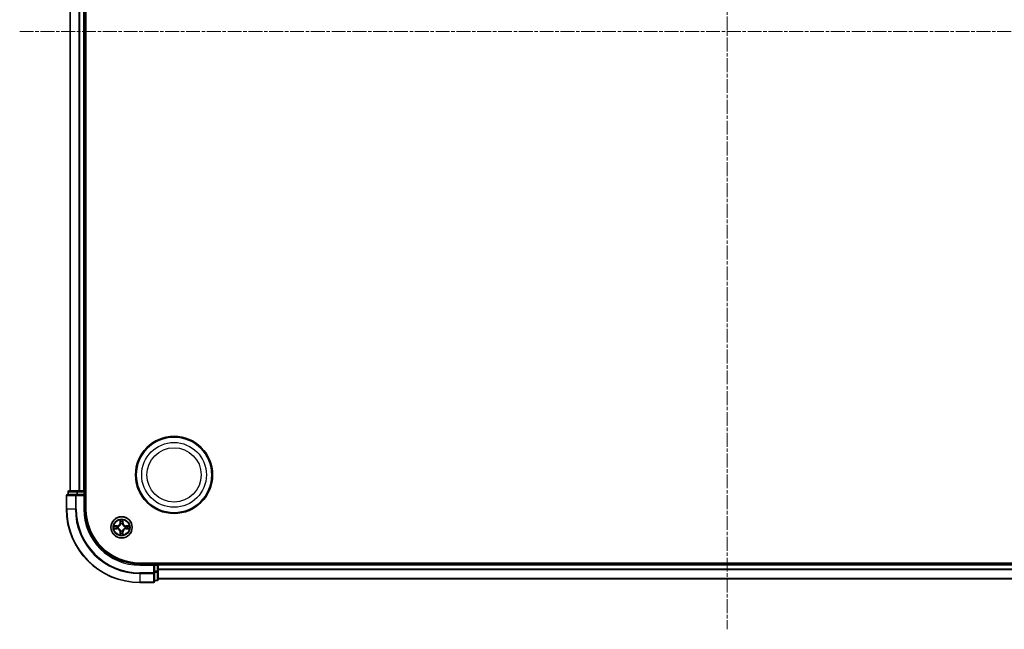
# Model space of a CAD drawing. Units: millimetres. Extents: x 0 to 7153, y 0 to 1546.
# Drawn here: x 1885 to 2153, y 752 to 918 of the extents above; entities that cross this region are included whole.
import ezdxf

# ---------------------------------------------------------------- set-up
doc = ezdxf.new("R2010")
doc.units = ezdxf.units.MM
doc.header["$LTSCALE"] = 0.666667
doc.linetypes.add('CHAIN', pattern=[0.3543, 0.2362, -0.0295, 0.0591, -0.0295])
doc.layers.add('Centerline (ISO)', color=7, linetype='Continuous', lineweight=18, true_color=0x80ffff)
doc.layers.add('Visible (ISO)', color=7, linetype='Continuous', lineweight=35)
doc.layers.add('Visible Narrow (ISO)', color=7, linetype='Continuous', lineweight=25)

msp = doc.modelspace()

# ---------------------------------------------------------------- linework, layer by layer
at = {"layer": 'Centerline (ISO)', "linetype": 'CHAIN', "ltscale": 23.990969}
for p, q in [((2077.4479, 1077.25), (2077.4479, 751.75)), ((1884.6979, 914.5), (2270.1979, 914.5))]:
    msp.add_line(p, q, dxfattribs=at)
at = {"layer": 'Visible (ISO)'}
for p, q in [((1902.7479, 784.5), (1902.7479, 1044.5)), ((1898.4479, 789.5), (1898.4479, 1039.5)), ((1902.4479, 789.5), (1902.4479, 1039.5)), ((1897.9479, 789.2), (1897.9479, 788.5)), ((1900.4893, 789.5), (1898.2479, 789.5)), ((1900.8648, 789.5), (1900.4893, 789.5)), ((1900.8648, 789.5), (1901.0884, 789.5)), ((1902.1479, 789.5), (1901.0884, 789.5)), ((1902.1479, 789.5), (1902.4479, 789.5)), ((1902.7479, 789.5), (1902.4479, 789.5)), ((1902.4479, 788.5), (1902.4479, 789.2)), ((1897.4479, 788.2), (1897.4479, 784.5)), ((1900.0884, 788.5), (1897.7479, 788.5)), ((1900.4893, 788.5), (1900.0884, 788.5)), ((1900.4893, 788.5), (1902.1479, 788.5)), ((1902.1479, 788.2), (1902.4479, 788.5)), ((1902.4479, 788.5), (1902.1479, 788.5)), ((1902.4479, 784.5), (1902.4479, 788.5)), ((2237.4479, 769.8), (1917.4479, 769.8)), ((1921.4479, 769.5), (1917.4479, 769.5)), ((1921.4479, 769.5), (1921.1479, 769.2)), ((1922.1479, 769.5), (1921.4479, 769.5)), ((1921.4479, 769.2), (1921.4479, 769.5)), ((1921.4479, 769.2), (1921.4479, 767.5414)), ((1921.4479, 767.1405), (1921.4479, 767.5414)), ((1922.4479, 769.5), (1922.4479, 769.8)), ((2232.4479, 769.5), (1922.4479, 769.5)), ((1922.4479, 769.5), (1922.4479, 769.2)), ((1922.4479, 768.1405), (1922.4479, 769.2)), ((1922.4479, 768.1405), (1922.4479, 767.9169)), ((1922.4479, 767.5414), (1922.4479, 767.9169)), ((1922.4479, 765.3), (1922.4479, 767.5414)), ((1917.4479, 764.5), (1921.1479, 764.5)), ((1921.4479, 764.8), (1921.4479, 767.1405)), ((1921.4479, 765), (1922.1479, 765)), ((2232.4479, 765.5), (1922.4479, 765.5))]:
    msp.add_line(p, q, dxfattribs=at)
for centre, radius in [((1926.7479, 793.8), 10.5), ((1926.7479, 793.8), 10.3), ((1912.4479, 779.5), 2.9)]:
    msp.add_circle(centre, radius, dxfattribs=at)
for centre, radius, start, end in [((1898.2479, 789.2), 0.3, 90, 180), ((1902.1479, 789.2), 0.3, 0, 90), ((1897.7479, 788.2), 0.3, 90, 180), ((1917.4479, 784.5), 20, 180, 270), ((1917.4479, 784.5), 15, 180, 270), ((1917.4479, 784.5), 14.7, 180, 270), ((1912.4479, 779.5), 1.2295, 102.936595, 102.938396), ((1912.4479, 779.5), 1.2295, 100.812717, 100.813267), ((1912.4479, 779.5), 1.2295, 79.186733, 79.187283), ((1912.4479, 779.5), 1.2295, 77.061604, 77.063405), ((1912.4479, 779.5), 1.2295, 169.186733, 169.187283), ((1912.4479, 779.5), 1.2295, 190.812717, 190.813267), ((1912.4479, 779.5), 1.2295, 167.061604, 167.063405), ((1912.4479, 779.5), 1.2295, 192.936595, 192.938396), ((1912.4479, 779.5), 1.2295, 257.061604, 257.063405), ((1912.4479, 779.5), 1.2295, 259.186733, 259.187283), ((1912.4479, 779.5), 1.2295, 280.812717, 280.813267), ((1912.4479, 779.5), 1.2295, 282.936595, 282.938396), ((1912.4479, 779.5), 1.2295, 12.936595, 12.938396), ((1912.4479, 779.5), 1.2295, 347.061604, 347.063405), ((1912.4479, 779.5), 1.2295, 10.812717, 10.813267), ((1912.4479, 779.5), 1.2295, 349.186733, 349.187283), ((1922.1479, 769.2), 0.3, 0, 90), ((1921.1479, 764.8), 0.3, 270, 0), ((1922.1479, 765.3), 0.3, 270, 0)]:
    msp.add_arc(centre, radius, start, end, dxfattribs=at)
for points, knots in [([(1912.1474, 781.2587), (1912.1454, 781.3401), (1912.0994, 781.4313), (1912.0584, 781.5209), (1912.0579, 781.5218), (1912.0575, 781.5227)], [0, 0, 0, 0, 0.0320559737, 0.0320559737, 0.0323943032, 0.0323943032, 0.0323943032, 0.0323943032]), ([(1912.0575, 781.5227), (1912.0577, 781.5217), (1912.0579, 781.5207), (1912.0601, 781.5102), (1912.0621, 781.5008), (1912.0641, 781.4914)], [-0.03239430317, -0.03239430317, -0.03239430317, -0.03239430317, -0.03205597372, -0.03205597372, -0.02897275834, -0.02897275834, -0.02897275834, -0.02897275834]), ([(1912.8384, 781.5227), (1912.8379, 781.5218), (1912.8375, 781.5209), (1912.8368, 781.5192), (1912.8365, 781.5186), (1912.8362, 781.5179)], [-0.000338329447, -0.000338329447, -0.000338329447, -0.000338329447, 0, 0, 0.000241517914, 0.000241517914, 0.000241517914, 0.000241517914]), ([(1912.8373, 781.5175), (1912.8374, 781.5182), (1912.8376, 781.5189), (1912.8379, 781.5207), (1912.8382, 781.5217), (1912.8384, 781.5227)], [-0.000230599076, -0.000230599076, -0.000230599076, -0.000230599076, 0, 0, 0.000338329447, 0.000338329447, 0.000338329447, 0.000338329447]), ([(1910.4304, 779.8894), (1910.4297, 779.8895), (1910.429, 779.8896), (1910.4273, 779.89), (1910.4262, 779.8902), (1910.4252, 779.8904)], [-0.000230599076, -0.000230599076, -0.000230599076, -0.000230599076, 0, 0, 0.000338329447, 0.000338329447, 0.000338329447, 0.000338329447]), ([(1910.4252, 779.8904), (1910.4261, 779.89), (1910.4271, 779.8896), (1910.4287, 779.8888), (1910.4293, 779.8885), (1910.43, 779.8882)], [-0.000338329447, -0.000338329447, -0.000338329447, -0.000338329447, 0, 0, 0.000241517914, 0.000241517914, 0.000241517914, 0.000241517914]), ([(1910.6892, 779.1995), (1910.6079, 779.1974), (1910.5167, 779.1514), (1910.4271, 779.1104), (1910.4261, 779.11), (1910.4252, 779.1096)], [0, 0, 0, 0, 0.0320559737, 0.0320559737, 0.0323943032, 0.0323943032, 0.0323943032, 0.0323943032]), ([(1910.4252, 779.1096), (1910.4262, 779.1098), (1910.4273, 779.11), (1910.4377, 779.1122), (1910.4471, 779.1141), (1910.4565, 779.1161)], [-0.03239430317, -0.03239430317, -0.03239430317, -0.03239430317, -0.03205597372, -0.03205597372, -0.02897275834, -0.02897275834, -0.02897275834, -0.02897275834]), ([(1914.2066, 779.8005), (1914.288, 779.8026), (1914.3792, 779.8486), (1914.4688, 779.8896), (1914.4697, 779.89), (1914.4707, 779.8904)], [0, 0, 0, 0, 0.0320559737, 0.0320559737, 0.0323943032, 0.0323943032, 0.0323943032, 0.0323943032]), ([(1914.4707, 779.8904), (1914.4696, 779.8902), (1914.4686, 779.89), (1914.4582, 779.8878), (1914.4488, 779.8859), (1914.4393, 779.8839)], [-0.03239430317, -0.03239430317, -0.03239430317, -0.03239430317, -0.03205597372, -0.03205597372, -0.02897275834, -0.02897275834, -0.02897275834, -0.02897275834]), ([(1914.4655, 779.1106), (1914.4662, 779.1105), (1914.4669, 779.1103), (1914.4686, 779.11), (1914.4696, 779.1098), (1914.4707, 779.1096)], [-0.000230599076, -0.000230599076, -0.000230599076, -0.000230599076, 0, 0, 0.000338329447, 0.000338329447, 0.000338329447, 0.000338329447]), ([(1914.4707, 779.1096), (1914.4697, 779.11), (1914.4688, 779.1104), (1914.4672, 779.1112), (1914.4665, 779.1115), (1914.4658, 779.1118)], [-0.000338329447, -0.000338329447, -0.000338329447, -0.000338329447, 0, 0, 0.000241517914, 0.000241517914, 0.000241517914, 0.000241517914]), ([(1912.0586, 777.4825), (1912.0584, 777.4818), (1912.0583, 777.4811), (1912.0579, 777.4793), (1912.0577, 777.4783), (1912.0575, 777.4773)], [-0.000230599076, -0.000230599076, -0.000230599076, -0.000230599076, 0, 0, 0.000338329447, 0.000338329447, 0.000338329447, 0.000338329447]), ([(1912.0575, 777.4773), (1912.0579, 777.4782), (1912.0584, 777.4791), (1912.0591, 777.4807), (1912.0594, 777.4814), (1912.0597, 777.4821)], [-0.000338329447, -0.000338329447, -0.000338329447, -0.000338329447, 0, 0, 0.000241517914, 0.000241517914, 0.000241517914, 0.000241517914]), ([(1912.7485, 777.7413), (1912.7505, 777.6599), (1912.7965, 777.5687), (1912.8375, 777.4791), (1912.8379, 777.4782), (1912.8384, 777.4773)], [0, 0, 0, 0, 0.0320559737, 0.0320559737, 0.0323943032, 0.0323943032, 0.0323943032, 0.0323943032]), ([(1912.8384, 777.4773), (1912.8382, 777.4783), (1912.8379, 777.4793), (1912.8358, 777.4897), (1912.8338, 777.4992), (1912.8318, 777.5086)], [-0.03239430317, -0.03239430317, -0.03239430317, -0.03239430317, -0.03205597372, -0.03205597372, -0.02897275834, -0.02897275834, -0.02897275834, -0.02897275834])]:
    msp.add_open_spline(points, degree=3, knots=knots, dxfattribs=at)
for points in [[(1912.0641, 781.4914), (1912.0827, 781.4028), (1912.1013, 781.313), (1912.1022, 781.2324)], [(1910.4565, 779.1161), (1910.5451, 779.1347), (1910.6349, 779.1534), (1910.7155, 779.1543)], [(1914.4393, 779.8839), (1914.3508, 779.8653), (1914.261, 779.8466), (1914.1803, 779.8457)], [(1912.8318, 777.5086), (1912.8132, 777.5971), (1912.7945, 777.687), (1912.7936, 777.7676)]]:
    msp.add_open_spline(points, degree=3, dxfattribs=at)
at = {"layer": 'Visible Narrow (ISO)'}
for p, q in [((1898.5175, 789.5), (1898.5175, 1039.5)), ((1900.858, 789.5), (1900.858, 1039.5)), ((1901.0884, 789.5), (1901.0884, 1039.5)), ((1902.1479, 789.5), (1902.1479, 1039.5)), ((1898.0175, 789.2), (1897.9479, 789.2)), ((1898.0175, 789.2), (1900.2588, 789.2)), ((1898.0175, 788.5), (1898.0175, 789.2)), ((1900.4893, 789.2), (1900.2588, 789.2)), ((1900.2588, 789.2), (1900.2588, 788.5)), ((1900.4893, 789.2), (1900.4893, 789.5)), ((1900.4893, 789.2), (1902.1479, 789.2)), ((1900.4893, 788.5), (1900.4893, 789.2)), ((1902.1479, 789.2), (1902.1479, 789.5)), ((1902.4479, 789.2), (1902.1479, 789.2)), ((1902.1479, 789.2), (1902.1479, 788.5)), ((1902.4479, 789.2), (1902.7479, 789.2)), ((1897.5175, 788.2), (1897.4479, 788.2)), ((1897.5175, 788.2), (1899.858, 788.2)), ((1897.5175, 784.5), (1897.5175, 788.2)), ((1900.0884, 788.2), (1899.858, 788.2)), ((1899.858, 788.2), (1899.858, 784.5)), ((1900.0884, 788.2), (1900.0884, 788.5)), ((1900.0884, 788.2), (1902.1479, 788.2)), ((1900.0884, 784.5), (1900.0884, 788.2)), ((1902.1479, 788.2), (1902.1479, 784.5)), ((1897.5175, 784.5), (1897.4479, 784.5)), ((1899.858, 784.5), (1897.5175, 784.5)), ((1899.858, 784.5), (1900.0884, 784.5)), ((1902.1479, 784.5), (1902.4479, 784.5)), ((1912.0575, 781.5227), (1912.0439, 780.7432)), ((1912.0937, 780.7423), (1912.0439, 780.7432)), ((1912.0937, 780.7423), (1912.1022, 781.2324)), ((1912.0937, 780.7423), (1912.1663, 780.7411)), ((1912.1177, 781.043), (1912.1663, 780.7411)), ((1912.7295, 780.7411), (1912.7782, 781.043)), ((1912.8022, 780.7423), (1912.7295, 780.7411)), ((1912.7936, 781.2324), (1912.8022, 780.7423)), ((1912.8022, 780.7423), (1912.852, 780.7432)), ((1912.852, 780.7432), (1912.8384, 781.5227)), ((1911.2047, 779.9041), (1910.4252, 779.8904)), ((1910.4252, 779.1096), (1911.2047, 779.0959)), ((1910.7155, 779.8457), (1911.2056, 779.8542)), ((1911.2056, 779.1457), (1910.7155, 779.1543)), ((1911.2069, 779.7816), (1910.905, 779.8303)), ((1910.905, 779.1697), (1911.2069, 779.2184)), ((1911.2056, 779.8542), (1911.2047, 779.9041)), ((1911.2056, 779.1457), (1911.2047, 779.0959)), ((1911.2056, 779.8542), (1911.2069, 779.7816)), ((1911.2056, 779.1457), (1911.2069, 779.2184)), ((1911.511, 779.7465), (1911.5316, 779.7411)), ((1911.5316, 779.2589), (1911.511, 779.2535)), ((1912.0937, 778.2577), (1912.0439, 778.2568)), ((1912.0439, 778.2568), (1912.0575, 777.4773)), ((1912.0937, 778.2577), (1912.1663, 778.2589)), ((1912.1022, 777.7676), (1912.0937, 778.2577)), ((1912.1663, 778.2589), (1912.1177, 777.957)), ((1912.2068, 780.4163), (1912.2014, 780.4369)), ((1912.2014, 778.5631), (1912.2068, 778.5837)), ((1912.6945, 780.4369), (1912.689, 780.4163)), ((1912.689, 778.5837), (1912.6945, 778.5631)), ((1912.7782, 777.957), (1912.7295, 778.2589)), ((1912.8022, 778.2577), (1912.7295, 778.2589)), ((1912.8022, 778.2577), (1912.7936, 777.7676)), ((1912.8022, 778.2577), (1912.852, 778.2568)), ((1912.8384, 777.4773), (1912.852, 778.2568)), ((1913.3642, 779.7411), (1913.3848, 779.7465)), ((1913.3848, 779.2535), (1913.3642, 779.2589)), ((1913.6903, 779.8542), (1913.689, 779.7816)), ((1913.9909, 779.8303), (1913.689, 779.7816)), ((1913.689, 779.2184), (1913.9909, 779.1697)), ((1913.6903, 779.1457), (1913.689, 779.2184)), ((1913.6903, 779.8542), (1913.6911, 779.9041)), ((1913.6903, 779.8542), (1914.1803, 779.8457)), ((1914.1803, 779.1543), (1913.6903, 779.1457)), ((1913.6903, 779.1457), (1913.6911, 779.0959)), ((1914.4707, 779.8904), (1913.6911, 779.9041)), ((1913.6911, 779.0959), (1914.4707, 779.1096)), ((1917.4479, 769.2), (1917.4479, 769.5)), ((1917.4479, 769.2), (1921.1479, 769.2)), ((1921.1479, 769.2), (1921.1479, 767.1405)), ((1921.4479, 769.2), (1922.1479, 769.2)), ((1922.1479, 767.5414), (1921.4479, 767.5414)), ((1921.4479, 767.3109), (1922.1479, 767.3109)), ((1922.1479, 769.8), (1922.1479, 769.5)), ((1922.1479, 769.2), (1922.1479, 769.5)), ((1922.4479, 769.2), (1922.1479, 769.2)), ((1922.1479, 769.2), (1922.1479, 767.5414)), ((1922.4479, 767.5414), (1922.1479, 767.5414)), ((1922.1479, 767.3109), (1922.1479, 767.5414)), ((1922.1479, 767.3109), (1922.1479, 765.0695)), ((2232.4479, 769.2), (1922.4479, 769.2)), ((2232.4479, 768.1405), (1922.4479, 768.1405)), ((2232.4479, 767.91), (1922.4479, 767.91)), ((1921.1479, 767.1405), (1917.4479, 767.1405)), ((1917.4479, 766.91), (1917.4479, 767.1405)), ((1917.4479, 766.91), (1921.1479, 766.91)), ((1917.4479, 766.91), (1917.4479, 764.5695)), ((1921.1479, 764.5695), (1917.4479, 764.5695)), ((1917.4479, 764.5695), (1917.4479, 764.5)), ((1921.4479, 767.1405), (1921.1479, 767.1405)), ((1921.1479, 766.91), (1921.1479, 767.1405)), ((1921.1479, 766.91), (1921.1479, 764.5695)), ((1921.1479, 764.5), (1921.1479, 764.5695)), ((1922.1479, 765.0695), (1921.4479, 765.0695)), ((1922.1479, 765), (1922.1479, 765.0695)), ((2232.4479, 765.5695), (1922.4479, 765.5695))]:
    msp.add_line(p, q, dxfattribs=at)
for centre, radius in [((1926.7479, 793.8), 8.8207), ((1926.7479, 793.8), 7.384), ((1912.4479, 779.5), 2.8677), ((1912.4479, 779.5), 2.3092), ((1912.4479, 779.5), 2.1415)]:
    msp.add_circle(centre, radius, dxfattribs=at)
for centre, radius, start, end in [((1917.4479, 784.5), 19.9305, 180, 270), ((1917.4479, 784.5), 17.59, 180, 270), ((1917.4479, 784.5), 17.3595, 180, 270), ((1917.4479, 784.5), 15.3, 180, 270), ((1911.1898, 780.7581), 0.8542, 271, 359), ((1911.1898, 780.7581), 0.904, 271, 359), ((1912.4479, 779.5), 2.0601, 79.074582, 100.925418), ((1912.4479, 779.5), 1.6122, 79.692479, 100.307521), ((1913.706, 780.7581), 0.904, 181, 269), ((1913.706, 780.7581), 0.8542, 181, 269), ((1912.4479, 779.5), 2.0601, 169.074582, 190.925418), ((1912.4479, 779.5), 1.6122, 169.692479, 190.307521), ((1911.1898, 778.2419), 0.8542, 1, 89), ((1911.1898, 778.2419), 0.904, 1, 89), ((1912.4479, 779.5), 0.9688, 165.258044, 194.741956), ((1912.4479, 779.5), 0.9475, 165.258044, 194.741956), ((1912.4479, 779.5), 1.6122, 259.692479, 280.307521), ((1912.4479, 779.5), 0.9688, 75.258044, 104.741956), ((1912.4479, 779.5), 0.9688, 255.258044, 284.741956), ((1912.4479, 779.5), 0.9475, 75.258044, 104.741956), ((1912.4479, 779.5), 0.9475, 255.258044, 284.741956), ((1913.706, 778.2419), 0.904, 91, 179), ((1913.706, 778.2419), 0.8542, 91, 179), ((1912.4479, 779.5), 0.9475, 345.258044, 14.741956), ((1912.4479, 779.5), 0.9688, 345.258044, 14.741956), ((1912.4479, 779.5), 1.6122, 349.692479, 10.307521), ((1912.4479, 779.5), 2.0601, 349.074582, 10.925418), ((1912.4479, 779.5), 2.0601, 259.074582, 280.925418)]:
    msp.add_arc(centre, radius, start, end, dxfattribs=at)
for centre, major_axis, ratio, start_param, end_param in [((1898.2479, 789.2), (0, 0.3), 0.76822128, 0, 1.57079633), ((1900.4893, 789.2), (0, 0.3), 0.76822128, 0, 1.57079633), ((1897.7479, 788.2), (0, 0.3), 0.76822128, 0, 1.57079633), ((1900.0884, 788.2), (0, 0.3), 0.76822128, 0, 1.57079633), ((1912.152, 781.2315), (-0.05, -0.002), 0.54850665, 4.7835784, 6.17876057), ((1912.1371, 781.4329), (-0.0019, -0.4402), 0.08673359, 5.18564759, 5.80090347), ((1912.1675, 781.0421), (-0.0494, -0.008), 0.89574018, 4.73044269, 6.08586581), ((1912.2161, 780.7402), (-0.0494, -0.008), 0.89572054, 4.73483766, 6.08588361), ((1912.6797, 780.7402), (0.0494, -0.008), 0.89572054, 0.1973017, 1.54834765), ((1912.7284, 781.0421), (0.0494, -0.008), 0.89574018, 0.19731949, 1.55274262), ((1912.7438, 781.2315), (0.05, -0.002), 0.54850665, 0.10442473, 1.4996069), ((1912.7588, 781.4329), (-0.0019, 0.4402), 0.08673359, 3.62387449, 4.23913037), ((1910.7164, 779.7959), (0.002, 0.05), 0.54850665, 0.10442473, 1.4996069), ((1910.7164, 779.2041), (0.002, -0.05), 0.54850665, 4.7835784, 6.17876057), ((1910.5151, 779.8108), (-0.4402, -0.0019), 0.08673359, 3.62387449, 4.23913037), ((1910.5151, 779.1892), (-0.4402, 0.0019), 0.08673359, 2.04405494, 2.65931081), ((1910.9058, 779.7805), (0.008, 0.0494), 0.89574018, 0.19731949, 1.55274262), ((1910.9058, 779.2195), (0.008, -0.0494), 0.89574018, 4.73044269, 6.08586581), ((1911.2077, 779.7318), (0.008, 0.0494), 0.89572054, 0.1973017, 1.54834765), ((1911.2077, 779.2682), (0.008, -0.0494), 0.89572054, 4.73483766, 6.08588361), ((1911.5543, 779.7351), (-0.0091, 0.0492), 0.87684641, 0.18229136, 1.17990219), ((1911.5543, 779.2649), (-0.0091, -0.0492), 0.87684642, 5.10328313, 6.10089396), ((1911.5543, 779.7351), (-0.0149, 0.0477), 0.41070123, 0.09573579, 1.31868747), ((1911.5543, 779.2649), (-0.0149, -0.0477), 0.41070123, 4.96449783, 6.18744952), ((1912.1371, 777.5671), (-0.0019, 0.4402), 0.08673359, 0.48228184, 1.09753772), ((1912.1675, 777.9579), (-0.0494, 0.008), 0.89574018, 0.19731949, 1.55274262), ((1912.2128, 780.3936), (-0.0492, 0.0091), 0.87684642, 5.10328313, 6.10089396), ((1912.2128, 780.3936), (-0.0477, 0.0149), 0.41070123, 4.96449783, 6.18744952), ((1912.2128, 778.6064), (-0.0492, -0.0091), 0.87684641, 0.18229136, 1.17990219), ((1912.2128, 778.6064), (-0.0477, -0.0149), 0.41070123, 0.09573579, 1.31868747), ((1912.2161, 778.2598), (-0.0494, 0.008), 0.89572054, 0.1973017, 1.54834765), ((1912.6797, 778.2598), (0.0494, 0.008), 0.89572054, 4.73483766, 6.08588361), ((1912.6831, 780.3936), (0.0477, 0.0149), 0.41070123, 0.09573579, 1.31868747), ((1912.6831, 778.6064), (0.0477, -0.0149), 0.41070123, 4.96449783, 6.18744952), ((1912.6831, 780.3936), (0.0492, 0.0091), 0.87684641, 0.18229136, 1.17990219), ((1912.6831, 778.6064), (0.0492, -0.0091), 0.87684642, 5.10328313, 6.10089396), ((1912.7284, 777.9579), (0.0494, 0.008), 0.89574018, 4.73044269, 6.08586581), ((1912.7588, 777.5671), (-0.0019, -0.4402), 0.08673359, 2.04405494, 2.65931081), ((1913.3415, 779.7351), (0.0091, 0.0492), 0.87684642, 5.10328313, 6.10089396), ((1913.3415, 779.7351), (0.0149, 0.0477), 0.41070123, 4.96449783, 6.18744952), ((1913.3415, 779.2649), (0.0149, -0.0477), 0.41070123, 0.09573579, 1.31868747), ((1913.3415, 779.2649), (0.0091, -0.0492), 0.87684641, 0.18229136, 1.17990219), ((1913.6881, 779.7318), (-0.008, 0.0494), 0.89572054, 4.73483766, 6.08588361), ((1913.6881, 779.2682), (-0.008, -0.0494), 0.89572054, 0.1973017, 1.54834765), ((1914.3808, 779.8108), (-0.4402, 0.0019), 0.08673359, 5.18564759, 5.80090347), ((1913.99, 779.7805), (-0.008, 0.0494), 0.89574018, 4.73044269, 6.08586581), ((1913.99, 779.2195), (-0.008, -0.0494), 0.89574018, 0.19731949, 1.55274262), ((1914.3808, 779.1892), (-0.4402, -0.0019), 0.08673359, 0.48228184, 1.09753772), ((1914.1794, 779.7959), (-0.002, 0.05), 0.54850665, 4.7835784, 6.17876057), ((1914.1794, 779.2041), (-0.002, -0.05), 0.54850665, 0.10442473, 1.4996069), ((1912.152, 777.7685), (-0.05, 0.002), 0.54850665, 0.10442473, 1.4996069), ((1912.7438, 777.7685), (0.05, 0.002), 0.54850665, 4.7835784, 6.17876057), ((1922.1479, 767.5414), (0.3, 0), 0.76822128, 4.71238898, 6.28318531), ((1921.1479, 767.1405), (0.3, 0), 0.76822128, 4.71238898, 6.28318531), ((1921.1479, 764.8), (0.3, 0), 0.76822128, 4.71238898, 6.28318531), ((1922.1479, 765.3), (0.3, 0), 0.76822128, 4.71238898, 6.28318531)]:
    msp.add_ellipse(centre, major_axis=major_axis, ratio=ratio, start_param=start_param, end_param=end_param, dxfattribs=at)
for points in [[(1912.1595, 781.0862), (1912.1534, 781.1247), (1912.1492, 781.1851), (1912.1474, 781.2587)], [(1912.2079, 780.7842), (1912.1918, 780.8849), (1912.1756, 780.9855), (1912.1595, 781.0862)], [(1912.1663, 780.7411), (1912.1844, 780.6346), (1912.1862, 780.5256), (1912.1659, 780.4103)], [(1912.2014, 780.4369), (1912.226, 780.558), (1912.2258, 780.6723), (1912.2079, 780.7842)], [(1912.688, 780.7842), (1912.67, 780.6723), (1912.6698, 780.558), (1912.6945, 780.4369)], [(1912.7364, 781.0862), (1912.7202, 780.9855), (1912.7041, 780.8849), (1912.688, 780.7842)], [(1912.73, 780.4103), (1912.7097, 780.5256), (1912.7114, 780.6346), (1912.7295, 780.7411)], [(1912.7485, 781.2587), (1912.7466, 781.1851), (1912.7425, 781.1247), (1912.7364, 781.0862)], [(1912.8362, 781.5179), (1912.7958, 781.4299), (1912.7505, 781.3395), (1912.7485, 781.2587)], [(1912.7936, 781.2324), (1912.7946, 781.321), (1912.817, 781.4206), (1912.8373, 781.5175)], [(1910.43, 779.8882), (1910.518, 779.8479), (1910.6085, 779.8026), (1910.6892, 779.8005)], [(1910.7155, 779.8457), (1910.627, 779.8467), (1910.5273, 779.8691), (1910.4304, 779.8894)], [(1910.6892, 779.8005), (1910.7628, 779.7987), (1910.8232, 779.7946), (1910.8618, 779.7885)], [(1910.8618, 779.2115), (1910.8232, 779.2054), (1910.7628, 779.2013), (1910.6892, 779.1995)], [(1910.8618, 779.7885), (1910.9624, 779.7723), (1911.0631, 779.7562), (1911.1637, 779.74)], [(1911.1637, 779.26), (1911.0631, 779.2438), (1910.9624, 779.2277), (1910.8618, 779.2115)], [(1911.1637, 779.74), (1911.2756, 779.7221), (1911.3899, 779.7219), (1911.511, 779.7465)], [(1911.511, 779.2535), (1911.3899, 779.2781), (1911.2756, 779.2779), (1911.1637, 779.26)], [(1911.5376, 779.782), (1911.4223, 779.7617), (1911.3133, 779.7635), (1911.2069, 779.7816)], [(1911.2069, 779.2184), (1911.3133, 779.2365), (1911.4223, 779.2383), (1911.5376, 779.2179)], [(1912.1474, 777.7413), (1912.1492, 777.8149), (1912.1534, 777.8753), (1912.1595, 777.9138)], [(1912.1595, 777.9138), (1912.1756, 778.0145), (1912.1918, 778.1151), (1912.2079, 778.2158)], [(1912.1659, 778.5897), (1912.1862, 778.4744), (1912.1844, 778.3654), (1912.1663, 778.2589)], [(1912.2079, 778.2158), (1912.2258, 778.3277), (1912.226, 778.4419), (1912.2014, 778.5631)], [(1912.6945, 778.5631), (1912.6698, 778.4419), (1912.67, 778.3277), (1912.688, 778.2158)], [(1912.688, 778.2158), (1912.7041, 778.1151), (1912.7202, 778.0145), (1912.7364, 777.9138)], [(1912.7295, 778.2589), (1912.7114, 778.3654), (1912.7097, 778.4744), (1912.73, 778.5897)], [(1912.7364, 777.9138), (1912.7425, 777.8753), (1912.7466, 777.8149), (1912.7485, 777.7413)], [(1913.689, 779.7816), (1913.5825, 779.7635), (1913.4735, 779.7617), (1913.3582, 779.782)], [(1913.3582, 779.2179), (1913.4735, 779.2383), (1913.5825, 779.2365), (1913.689, 779.2184)], [(1913.3848, 779.7465), (1913.506, 779.7219), (1913.6202, 779.7221), (1913.7321, 779.74)], [(1913.7321, 779.26), (1913.6202, 779.2779), (1913.506, 779.2781), (1913.3848, 779.2535)], [(1913.7321, 779.74), (1913.8328, 779.7562), (1913.9334, 779.7723), (1914.0341, 779.7885)], [(1914.0341, 779.2115), (1913.9334, 779.2277), (1913.8328, 779.2438), (1913.7321, 779.26)], [(1914.0341, 779.7885), (1914.0727, 779.7946), (1914.1331, 779.7987), (1914.2066, 779.8005)], [(1914.2066, 779.1995), (1914.1331, 779.2013), (1914.0727, 779.2054), (1914.0341, 779.2115)], [(1914.1803, 779.1543), (1914.2689, 779.1533), (1914.3686, 779.1309), (1914.4655, 779.1106)], [(1914.4658, 779.1118), (1914.3778, 779.1521), (1914.2874, 779.1974), (1914.2066, 779.1995)], [(1912.1022, 777.7676), (1912.1012, 777.679), (1912.0788, 777.5794), (1912.0586, 777.4825)], [(1912.0597, 777.4821), (1912.1001, 777.5701), (1912.1454, 777.6605), (1912.1474, 777.7413)]]:
    msp.add_open_spline(points, degree=3, dxfattribs=at)
for points, knots in [([(1911.5316, 779.7411), (1911.6157, 779.7684), (1911.7814, 779.8454), (1911.9927, 780.0289), (1912.1327, 780.229), (1912.1863, 780.3533), (1912.2068, 780.4163)], [-0.174866013, -0.174866013, -0.174866013, -0.174866013, -0.145995309, -0.117124605, -0.095471577, -0.073818549, -0.073818549, -0.073818549, -0.073818549]), ([(1912.2068, 778.5837), (1912.1795, 778.6677), (1912.1025, 778.8335), (1911.919, 779.0448), (1911.7189, 779.1848), (1911.5947, 779.2384), (1911.5316, 779.2589)], [-0.174866013, -0.174866013, -0.174866013, -0.174866013, -0.145995309, -0.117124605, -0.095471577, -0.073818549, -0.073818549, -0.073818549, -0.073818549]), ([(1912.1659, 780.4103), (1912.1473, 780.3504), (1912.0984, 780.2323), (1911.9712, 780.0444), (1911.7752, 779.8768), (1911.6176, 779.8069), (1911.5376, 779.782)], [0.073818549, 0.073818549, 0.073818549, 0.073818549, 0.095471577, 0.117124605, 0.145995309, 0.174866013, 0.174866013, 0.174866013, 0.174866013]), ([(1911.5376, 779.2179), (1911.5976, 779.1993), (1911.7157, 779.1504), (1911.9035, 779.0233), (1912.0711, 778.8272), (1912.1411, 778.6696), (1912.1659, 778.5897)], [0.073818549, 0.073818549, 0.073818549, 0.073818549, 0.095471577, 0.117124605, 0.145995309, 0.174866013, 0.174866013, 0.174866013, 0.174866013]), ([(1912.689, 780.4163), (1912.7163, 780.3323), (1912.7934, 780.1665), (1912.9768, 779.9552), (1913.1769, 779.8152), (1913.3012, 779.7616), (1913.3642, 779.7411)], [-0.174866013, -0.174866013, -0.174866013, -0.174866013, -0.145995309, -0.117124605, -0.095471577, -0.073818549, -0.073818549, -0.073818549, -0.073818549]), ([(1913.3642, 779.2589), (1913.2802, 779.2316), (1913.1144, 779.1546), (1912.9031, 778.9711), (1912.7632, 778.771), (1912.7095, 778.6467), (1912.689, 778.5837)], [-0.174866013, -0.174866013, -0.174866013, -0.174866013, -0.145995309, -0.117124605, -0.095471577, -0.073818549, -0.073818549, -0.073818549, -0.073818549]), ([(1913.3582, 779.782), (1913.2983, 779.8007), (1913.1802, 779.8495), (1912.9923, 779.9767), (1912.8247, 780.1728), (1912.7548, 780.3304), (1912.73, 780.4103)], [0.073818549, 0.073818549, 0.073818549, 0.073818549, 0.095471577, 0.117124605, 0.145995309, 0.174866013, 0.174866013, 0.174866013, 0.174866013]), ([(1912.73, 778.5897), (1912.7486, 778.6496), (1912.7975, 778.7677), (1912.9247, 778.9556), (1913.1207, 779.1232), (1913.2783, 779.1931), (1913.3582, 779.2179)], [0.073818549, 0.073818549, 0.073818549, 0.073818549, 0.095471577, 0.117124605, 0.145995309, 0.174866013, 0.174866013, 0.174866013, 0.174866013])]:
    msp.add_open_spline(points, degree=3, knots=knots, dxfattribs=at)

doc.saveas('drawing.dxf')
